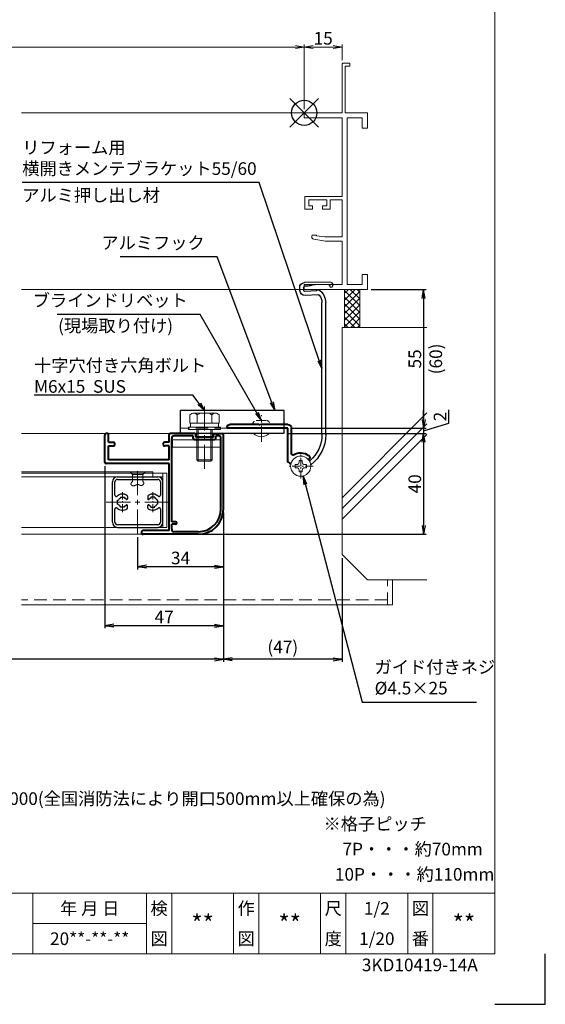
# Model space of a CAD drawing. Units: millimetres. Extents: x 5400 to 6240, y 0 to 594.
# Drawn here: x 6032 to 6240, y 0 to 390 of the extents above; entities that cross this region are included whole.
import ezdxf
from ezdxf.enums import TextEntityAlignment as Align

# ---------------------------------------------------------------- set-up
doc = ezdxf.new("R2010")
doc.units = ezdxf.units.MM
doc.header["$MEASUREMENT"] = 0
doc.linetypes.add('CENTER', pattern=[50.8, 31.75, -6.35, 6.35, -6.35])
doc.linetypes.add('DASHED', pattern=[0.75, 0.5, -0.25])
doc.layers.get('Defpoints').update_dxf_attribs({"color": 252})
for name, color, linetype, lineweight in [('bracket', 141, 'Continuous', 25), ('buhin', 152, 'Continuous', 13), ('center', 2, 'CENTER', 13), ('gaikei', 104, 'Continuous', 13), ('kakure', 30, 'DASHED', 13), ('katazai', 7, 'Continuous', 40), ('louver', 122, 'Continuous', 25), ('moji', 7, 'Continuous', 13), ('sassi', 61, 'Continuous', 9), ('sassi_sunpou', 211, 'Continuous', 13), ('sunpou', 201, 'Continuous', 30), ('zuwaku', 7, 'Continuous', 13)]:
    doc.layers.add(name, color=color, linetype=linetype, lineweight=lineweight)
doc.styles.get("Standard").update_dxf_attribs({"font": 'simplex.shx', "bigfont": 'extfont.shx'})
doc.styles.add('style', font='MS Gothic.ttf')
doc.dimstyles.get("Standard").update_dxf_attribs({"dimtxt": 5, "dimasz": 3.5, "dimexe": 1, "dimexo": 1.5, "dimgap": 1, "dimtad": 1, "dimdec": 8, "dimdsep": 46, "dimtxsty": 'Standard', "dimblk": 'OPEN', "dimcen": 0, "dimclrd": 256, "dimclre": 256, "dimclrt": 256, "dimazin": 2, "dimtfac": 1, "dimtdec": 8, "dimtmove": 0, "dimatfit": 3, "dimldrblk": 'OPEN', "dimfxl": 0, "dimtolj": 1, "dimtzin": 0, "dimlwd": -1, "dimlwe": -1, "dimarcsym": 0})

# ---------------------------------------------------------------- blocks, each defined once
blk = doc.blocks.new('_Open')
at = {"color": 0, "lineweight": -2}
for p, q in [((-1, 0.17), (0, 0)), ((-1, -0.17), (0, 0)), ((0, 0), (-1, 0))]:
    blk.add_line(p, q, dxfattribs=at)
blk = doc.blocks.new('サッシ横断面_右')
at = {"layer": 'sassi'}
for p, q in [((15.2998, 19.64999), (18, 19.64999)), ((18, 19.64999), (18, 18.45001)), ((15, 19.360619), (15, 0)), ((16.19995, 18.44999), (16.19995, 0)), ((16.19995, 18.44999), (17.99976, 18.44999)), ((0, 0), (0, -2)), ((15, 0), (0, 0)), ((25, 0), (16.19995, 0)), ((25, 0), (25, -6)), ((15, -2), (0, -2)), ((15, -2), (15, -33.18164)), ((17, -2), (17, -68)), ((23, -2), (17, -2)), ((23, -2), (23, -6)), ((25, -6), (23, -6)), ((0.223338, -38.18164), (0.223338, -33.18164)), ((0.223338, -33.18164), (15, -33.18164)), ((1.873338, -34.48164), (8.923338, -34.48164)), ((1.873338, -36.88164), (1.873338, -34.48164)), ((8.923338, -36.88164), (8.923338, -34.48164)), ((10.223338, -38.18164), (10.223338, -34.48164)), ((10.223338, -34.48164), (15, -34.48164)), ((15, -34.48164), (15, -49.162173)), ((0.223338, -38.18164), (3.223338, -38.18164)), ((1.873338, -36.88164), (3.223338, -36.88164)), ((3.223338, -38.18164), (3.223338, -36.88164)), ((7.223338, -38.18164), (7.223338, -36.88164)), ((7.223338, -36.88164), (8.923338, -36.88164)), ((7.223338, -38.18164), (10.223338, -38.18164)), ((3, -48.713476), (3, -49.145176)), ((4.7998, -48.413476), (3.2998, -48.413476)), ((3.742186, -50.111484), (8.369122, -50.812173)), ((4.7998, -48.413476), (4.7998, -48.685786)), ((8.204563, -49.162173), (4.7998, -48.685786)), ((15, -49.162173), (8.204563, -49.162173)), ((8.369122, -50.812173), (15, -50.812173)), ((15, -50.812173), (15, -68)), ((23, -64), (23, -68)), ((25, -64), (23, -64)), ((25, -64), (25, -70)), ((0, -68), (0, -70)), ((15, -68), (0, -68)), ((25, -70), (0, -70)), ((23, -68), (17, -68))]:
    blk.add_line(p, q, dxfattribs=at)
for centre, radius, start, end in [((15.2998, 19.35), 0.299988, 90.00002, 177.97144262), ((4, -49.145176), 1.00011, 180, 255.06132), ((3.2998, -48.713476), 0.299805, 90.000018, 180)]:
    blk.add_arc(centre, radius, start, end, dxfattribs=at)
blk.add_point((25, 0), dxfattribs=at)
blk = doc.blocks.new('*D11')
at = {"layer": 'Defpoints', "color": 0}
for p in [(5827.5, 196.23), (6112.5, 196.23), (5827.5, 136.73)]:
    blk.add_point(p, dxfattribs=at)
at = {"layer": 'sunpou'}
for p, q in [((5827.5, 194.73), (5827.5, 135.73)), ((6112.5, 194.73), (6112.5, 135.73)), ((6109, 136.73), (5831, 136.73))]:
    blk.add_line(p, q, dxfattribs=at)
at = {"layer": 'sunpou', "xscale": 3.5, "yscale": 3.5, "zscale": 3.5, "rotation": 180}
blk.add_blockref('_Open', (5827.5, 136.73), dxfattribs=at)
at = {"layer": 'sunpou', "xscale": 3.5, "yscale": 3.5, "zscale": 3.5}
blk.add_blockref('_Open', (6112.5, 136.73), dxfattribs=at)
at = {"layer": 'sunpou', "insert": (5970, 140.23), "char_height": 5, "attachment_point": 5}
blk.add_mtext('\\A1;面格子W=サッシW-64', dxfattribs=at)
blk = doc.blocks.new('躯体横断面_右')
at = {"layer": 'sassi'}
h = blk.add_hatch(dxfattribs=at)
h.set_pattern_fill('ANSI37', color=256, scale=15, style=0)
h.set_pattern_definition([(45, (-550.2743, -1862.9055), (-1.3258252, 1.3258252), []), (135, (-550.2743, -1862.9055), (-1.3258252, -1.3258252), [])])
h.paths.add_polyline_path([(22, -70), (16, -70), (16, -84.999999), (22, -84.999999)])
for p, q in [((16, -70), (16, -84.999999)), ((22, -70), (22, -84.999999)), ((15, -174.999999), (15, -84.999999)), ((48.62662, -84.999999), (15, -84.999999)), ((15, -152.543682), (48.62662, -118.917061)), ((15, -156.786322), (48.62662, -123.159702)), ((15, -161.028963), (48.62662, -127.402343)), ((25, -184.999999), (15, -174.999999)), ((48.62662, -184.999999), (25, -184.999999))]:
    blk.add_line(p, q, dxfattribs=at)
blk = doc.blocks.new('リフォーム用横開きメンテブラケット55')
at = {"layer": 'bracket'}
for p, q in [((-11.13, -67.71), (-11.18, -68.64)), ((-10.64, -67.24), (-1.88, -67.13)), ((-10.18, -68.7), (-10.17, -68.55)), ((-9.68, -68.08), (-4.37, -68.01)), ((-3.41, -68.16), (-2.34, -68.5)), ((-1.88, -67.13), (-0.09, -67.22)), ((-1.57, -68.65), (-0.17, -68.72)), ((0.31, -69.25), (0.25, -70.34)), ((1.75, -70.42), (1.81, -69.32)), ((-5.49, -72.05), (-0.35, -72.32)), ((-4.97, -70.57), (-0.28, -70.82)), ((-8.51, -127.49), (-8.51, -75.18)), ((-7.01, -127.49), (-7.01, -75.18))]:
    blk.add_line(p, q, dxfattribs=at)
at = {"layer": 'bracket', "ltscale": 0.7}
for p, q in [((8, -118), (49, -118)), ((8, -126.7), (8, -118)), ((49, -126.7), (49, -118)), ((8.3, -127), (48.7, -127))]:
    blk.add_line(p, q, dxfattribs=at)
at = {"layer": 'bracket'}
for centre, radius, start, end in [((-10.68, -68.67), 0.5, 176.9965, 356.9965), ((-10.63, -67.74), 0.5, 90.7279, 176.9965), ((-9.67, -68.58), 0.5, 90.7279, 176.9965), ((-2.51, -75.18), 6, 122.595, 179.9965), ((-5.47, -70.54), 0.5, 356.9965, 122.595), ((-4.34, -71.01), 3, 71.9965, 90.7279), ((-1.41, -65.65), 3, 251.9965, 266.9965), ((-0.19, -69.22), 0.5, 356.9965, 86.9965), ((-0.19, -69.22), 2, 356.9965, 86.9965), ((-2.51, -75.18), 4.5, 138.8238, 179.9965), ((-5.52, -72.54), 0.5, 86.9965, 138.8238), ((-0.25, -70.32), 2, 266.9965, 356.9965), ((-0.25, -70.32), 0.5, 266.9965, 356.9965), ((6.49, -127.5), 15, 179.9965, 232.8867), ((6.49, -127.5), 13.5, 179.9965, 230.1894), ((-1.83, -137.48), 0.5, 230.1894, 247.0864)]:
    blk.add_arc(centre, radius, start, end, dxfattribs=at)
at = {"layer": 'bracket', "ltscale": 0.7}
for centre, start, end in [((8.3, -126.7), 180, 270), ((48.7, -126.7), 270, 0)]:
    blk.add_arc(centre, 0.3, start, end, dxfattribs=at)
at = {"layer": 'buhin'}
for p, q in [((-0.85, -140.6), (-0.85, -139.4)), ((-0.2, -139.4), (-0.85, -139.4)), ((2, -137.75), (0.8, -137.75)), ((0.8, -138.4), (0.8, -137.75)), ((0.8, -138.4), (0.8, -137.75)), ((2, -137.75), (0.8, -137.75)), ((2, -138.4), (2, -137.75)), ((2, -138.4), (2, -137.75)), ((3.65, -139.4), (3, -139.4)), ((3.65, -139.4), (3, -139.4)), ((3.65, -140.6), (3.65, -139.4)), ((3.65, -140.6), (3.65, -139.4)), ((-0.2, -140.6), (-0.85, -140.6)), ((0.8, -142.25), (0.8, -141.6)), ((0.8, -142.25), (0.8, -141.6)), ((0.8, -142.25), (2, -142.25)), ((0.8, -142.25), (2, -142.25)), ((2, -142.25), (2, -141.6)), ((2, -142.25), (2, -141.6)), ((3.65, -140.6), (3, -140.6)), ((3.65, -140.6), (3, -140.6))]:
    blk.add_line(p, q, dxfattribs=at)
blk.add_circle((1.4, -140), 4, dxfattribs=at)
at = {"layer": 'buhin', "ltscale": 0.7}
blk.add_arc((17, -124), 4.31, 224.1013, 315.8987, dxfattribs=at)
at = {"layer": 'buhin'}
for centre, start, end in [((-0.2, -138.4), 270, 0), ((3, -138.4), 180, 270), ((3, -138.4), 180, 270), ((-0.2, -141.6), 0, 90), ((3, -141.6), 90, 180), ((3, -141.6), 90, 180)]:
    blk.add_arc(centre, 1, start, end, dxfattribs=at)
at = {"layer": 'center', "ltscale": 0.2}
blk.add_line((17, -130.31), (17, -119.81), dxfattribs=at)
at = {"layer": 'center', "ltscale": 0.1}
for p, q in [((1.4, -144.9), (1.4, -135.1)), ((-3.5, -140), (6.3, -140))]:
    blk.add_line(p, q, dxfattribs=at)
at = {"layer": 'kakure', "ltscale": 3}
blk.add_line((19, -121.91), (15, -121.91), dxfattribs=at)
at = {"layer": 'kakure', "ltscale": 10}
blk.add_line((8, -125), (49, -125), dxfattribs=at)
at = {"layer": 'kakure', "ltscale": 3}
for centre, radius, start, end in [((15, -123.26), 1.35, 90, 190.313), ((18.98, -123.29), 1.38, 351.3466, 89.3175)]:
    blk.add_arc(centre, radius, start, end, dxfattribs=at)
at = {"layer": 'katazai', "color": 171}
for p, q in [((6.5, -123.5), (17.2, -123.5)), ((17.2, -123.5), (17.5, -123.8)), ((17.5, -123.8), (17.8, -123.5)), ((17.8, -123.5), (29.5, -123.5)), ((30.5, -125), (30.5, -124.5)), ((5, -135.1), (5, -125)), ((6.5, -125), (30.5, -125)), ((6.5, -137.81), (6.5, -125)), ((-1.8, -137.31), (-1.66, -137.43)), ((5.92, -138.72), (5.28, -139.02))]:
    blk.add_line(p, q, dxfattribs=at)
for centre, radius, start, end in [((6.5, -125), 1.5, 90, 180), ((29.5, -124.5), 1, 0, 90), ((-1.16, -136.55), 1, 126.5523, 230), ((1.4, -140), 5.3, 57.6912, 126.5523), ((4.5, -135.1), 0.5, 237.6912, 0), ((5.5, -137.81), 1, 295, 0)]:
    blk.add_arc(centre, radius, start, end, dxfattribs=at)
blk = doc.blocks.new('*D17')
at = {"layer": 'Defpoints', "color": 0}
for p in [(6144.5, 379.27), (5795.5, 353.23), (6144.5, 353.23)]:
    blk.add_point(p, dxfattribs=at)
at = {"layer": 'sassi_sunpou'}
for p, q in [((5795.5, 354.73), (5795.5, 380.27)), ((5799, 379.27), (6141, 379.27)), ((6144.5, 354.73), (6144.5, 380.27))]:
    blk.add_line(p, q, dxfattribs=at)
at = {"layer": 'sassi_sunpou', "xscale": 3.5, "yscale": 3.5, "zscale": 3.5, "rotation": 180}
blk.add_blockref('_Open', (5795.5, 379.27), dxfattribs=at)
at = {"layer": 'sassi_sunpou', "xscale": 3.5, "yscale": 3.5, "zscale": 3.5}
blk.add_blockref('_Open', (6144.5, 379.27), dxfattribs=at)
at = {"layer": 'sassi_sunpou', "insert": (5970, 382.77), "char_height": 5, "attachment_point": 5}
blk.add_mtext('\\A1;サッシW', dxfattribs=at)
blk = doc.blocks.new('*D21')
at = {"layer": 'Defpoints', "color": 0}
for p in [(6144.5, 379.27), (6159.5, 372.58), (6144.5, 353.23)]:
    blk.add_point(p, dxfattribs=at)
at = {"layer": 'sassi_sunpou'}
for p, q in [((6144.5, 354.73), (6144.5, 380.27)), ((6156, 379.27), (6148, 379.27)), ((6159.5, 374.08), (6159.5, 380.27))]:
    blk.add_line(p, q, dxfattribs=at)
at = {"layer": 'sassi_sunpou', "xscale": 3.5, "yscale": 3.5, "zscale": 3.5, "rotation": 180}
blk.add_blockref('_Open', (6144.5, 379.27), dxfattribs=at)
at = {"layer": 'sassi_sunpou', "xscale": 3.5, "yscale": 3.5, "zscale": 3.5}
blk.add_blockref('_Open', (6159.5, 379.27), dxfattribs=at)
at = {"layer": 'sassi_sunpou', "insert": (6152, 382.77), "char_height": 5, "attachment_point": 5}
blk.add_mtext('\\A1;15', dxfattribs=at)
blk = doc.blocks.new('基準点')
at = {"layer": 'Defpoints'}
for p, q in [((-5.66, -5.66), (5.66, 5.66)), ((5.66, -5.66), (-5.66, 5.66))]:
    blk.add_line(p, q, dxfattribs=at)
blk.add_circle((0, 0), 5, dxfattribs=at)
blk = doc.blocks.new('*D23')
at = {"layer": 'Defpoints', "color": 0}
for p in [(6169.5, 283.23), (6138, 228.23), (6191.8, 228.23)]:
    blk.add_point(p, dxfattribs=at)
at = {"layer": 'sunpou'}
for p, q in [((6171, 283.23), (6192.8, 283.23)), ((6191.8, 279.73), (6191.8, 231.73)), ((6139.5, 228.23), (6192.8, 228.23))]:
    blk.add_line(p, q, dxfattribs=at)
at = {"layer": 'sunpou', "xscale": 3.5, "yscale": 3.5, "zscale": 3.5}
for p, rotation in [((6191.8, 283.23), 90), ((6191.8, 228.23), 270)]:
    blk.add_blockref('_Open', p, dxfattribs=dict(at, rotation=rotation))
at = {"layer": 'sunpou', "char_height": 5, "attachment_point": 5, "rotation": 90}
for s, insert in [('\\A1;55', (6188.3, 255.73)), ('\\A1;(60)', (6196.61, 255.73))]:
    blk.add_mtext(s, dxfattribs=dict(at, insert=insert))
blk = doc.blocks.new('*D27')
at = {"layer": 'Defpoints', "color": 0}
for p in [(6112.5, 196.23), (6159.5, 178.23), (6112.5, 136.73)]:
    blk.add_point(p, dxfattribs=at)
at = {"layer": 'sunpou'}
for p, q in [((6112.5, 194.73), (6112.5, 135.73)), ((6159.5, 176.73), (6159.5, 135.73)), ((6156, 136.73), (6116, 136.73))]:
    blk.add_line(p, q, dxfattribs=at)
at = {"layer": 'sunpou', "xscale": 3.5, "yscale": 3.5, "zscale": 3.5, "rotation": 180}
blk.add_blockref('_Open', (6112.5, 136.73), dxfattribs=at)
at = {"layer": 'sunpou', "xscale": 3.5, "yscale": 3.5, "zscale": 3.5}
blk.add_blockref('_Open', (6159.5, 136.73), dxfattribs=at)
at = {"layer": 'sunpou', "insert": (6136, 141.54), "char_height": 5, "attachment_point": 5}
blk.add_mtext('\\A1;(47)', dxfattribs=at)
blk = doc.blocks.new('*D42')
at = {"layer": 'Defpoints', "color": 0}
for p in [(6065.5, 214.73), (6112.5, 196.23), (6065.5, 149.98)]:
    blk.add_point(p, dxfattribs=at)
at = {"layer": 'sunpou'}
for p, q in [((6065.5, 213.23), (6065.5, 148.98)), ((6112.5, 194.73), (6112.5, 148.98)), ((6109, 149.98), (6069, 149.98))]:
    blk.add_line(p, q, dxfattribs=at)
at = {"layer": 'sunpou', "xscale": 3.5, "yscale": 3.5, "zscale": 3.5, "rotation": 180}
blk.add_blockref('_Open', (6065.5, 149.98), dxfattribs=at)
at = {"layer": 'sunpou', "xscale": 3.5, "yscale": 3.5, "zscale": 3.5}
blk.add_blockref('_Open', (6112.5, 149.98), dxfattribs=at)
at = {"layer": 'sunpou', "insert": (6089, 153.48), "char_height": 5, "attachment_point": 5}
blk.add_mtext('\\A1;47', dxfattribs=at)
blk = doc.blocks.new('*D45')
at = {"layer": 'Defpoints', "color": 0}
for p in [(6112.5, 196.23), (6078.5, 186.55), (6078.5, 173.35)]:
    blk.add_point(p, dxfattribs=at)
at = {"layer": 'sunpou'}
for p, q in [((6112.5, 194.73), (6112.5, 172.35)), ((6078.5, 185.05), (6078.5, 172.35)), ((6109, 173.35), (6082, 173.35))]:
    blk.add_line(p, q, dxfattribs=at)
at = {"layer": 'sunpou', "xscale": 3.5, "yscale": 3.5, "zscale": 3.5, "rotation": 180}
blk.add_blockref('_Open', (6078.5, 173.35), dxfattribs=at)
at = {"layer": 'sunpou', "xscale": 3.5, "yscale": 3.5, "zscale": 3.5}
blk.add_blockref('_Open', (6112.5, 173.35), dxfattribs=at)
at = {"layer": 'sunpou', "insert": (6095.5, 176.85), "char_height": 5, "attachment_point": 5}
blk.add_mtext('\\A1;34', dxfattribs=at)
blk = doc.blocks.new('*D46')
at = {"layer": 'Defpoints', "color": 0}
for p in [(6138, 228.23), (6136.2, 226.23), (6191.8, 226.23)]:
    blk.add_point(p, dxfattribs=at)
at = {"layer": 'sunpou'}
for p, q in [((6191.8, 231.73), (6191.8, 235.23)), ((6201.8, 230.23), (6201.8, 235.57)), ((6191.8, 227.23), (6201.8, 230.23)), ((6139.5, 228.23), (6192.8, 228.23)), ((6191.8, 228.23), (6191.8, 226.23)), ((6191.8, 228.23), (6191.8, 226.23)), ((6137.7, 226.23), (6192.8, 226.23)), ((6191.8, 222.73), (6191.8, 219.23))]:
    blk.add_line(p, q, dxfattribs=at)
at = {"layer": 'sunpou', "xscale": 3.5, "yscale": 3.5, "zscale": 3.5}
for p, rotation in [((6191.8, 228.23), 270), ((6191.8, 226.23), 90)]:
    blk.add_blockref('_Open', p, dxfattribs=dict(at, rotation=rotation))
at = {"layer": 'sunpou', "insert": (6198.3, 232.9), "char_height": 5, "attachment_point": 5, "rotation": 90}
blk.add_mtext('\\A1;2', dxfattribs=at)
blk = doc.blocks.new('*D47')
at = {"layer": 'Defpoints', "color": 0}
for p in [(6136.2, 226.23), (6102.5, 186.23), (6191.8, 186.23)]:
    blk.add_point(p, dxfattribs=at)
at = {"layer": 'sunpou'}
for p, q in [((6137.7, 226.23), (6192.8, 226.23)), ((6191.8, 222.73), (6191.8, 189.73)), ((6104, 186.23), (6192.8, 186.23))]:
    blk.add_line(p, q, dxfattribs=at)
at = {"layer": 'sunpou', "xscale": 3.5, "yscale": 3.5, "zscale": 3.5}
for p, rotation in [((6191.8, 226.23), 90), ((6191.8, 186.23), 270)]:
    blk.add_blockref('_Open', p, dxfattribs=dict(at, rotation=rotation))
at = {"layer": 'sunpou', "insert": (6188.3, 206.23), "char_height": 5, "attachment_point": 5, "rotation": 90}
blk.add_mtext('\\A1;40', dxfattribs=at)
blk = doc.blocks.new('注記_VSその2')
at = {"layer": 'zuwaku', "style": 'style'}
for s, p in [('注記', (456.14, 79)), ('1)製作範囲 1163≦製品W≦2000、1000≦製品H≦2000(全国消防法により開口500mm以上確保の為)', (471.14, 79)), ('2)面格子下端を水切りに接地させて取付すること', (471.14, 69)), ('※格子ピッチ', (752.15, 69)), ('3)パイプロック錠は指示無き場合、内観右に取付', (471.14, 59)), ('7P・・・約70mm', (759.65, 59)), ('4)製品Hが1500以上の場合、製品に補強部材を取付', (471.14, 49)), ('10P・・・約110mm', (756.65, 49))]:
    blk.add_text(s, height=5, dxfattribs=at).set_placement(p)

msp = doc.modelspace()

# ---------------------------------------------------------------- linework, layer by layer
at = {"layer": 'buhin'}
for p, q in [((6109.33012731, 234.23173426), (6100.66987331, 234.23173426)), ((6099.22649731, 233.62169226), (6099.94818531, 234.03835826)), ((6099.22649731, 233.62169226), (6099.22649731, 230.23173426)), ((6099.22649731, 230.52991226), (6099.22649731, 230.23173426)), ((6110.77350231, 230.23173426), (6099.22649731, 230.23173426)), ((6099.50000031, 230.23173426), (6099.50000031, 228.73173426)), ((6099.50000631, 230.23173426), (6099.50000631, 228.73173426)), ((6099.80000031, 233.95280426), (6099.94818531, 234.03835826)), ((6102.11324831, 233.62169226), (6101.39156031, 234.03835826)), ((6102.11324831, 233.62169226), (6102.81287131, 234.02561926)), ((6102.11324831, 233.62169226), (6102.11324831, 230.23173426)), ((6107.88675131, 233.62169226), (6107.18712831, 234.02561926)), ((6107.88675131, 233.62169226), (6108.60843931, 234.03835826)), ((6107.88675131, 233.62169226), (6107.88675131, 230.23173426)), ((6110.77350231, 233.62169226), (6110.05181431, 234.03835826)), ((6110.50000031, 230.23173426), (6110.50000031, 228.73173426)), ((6110.77350231, 233.62169226), (6110.77350231, 230.23173426)), ((6111.30000031, 228.73173426), (6098.70000031, 228.73173426)), ((6098.70000631, 227.73173426), (6098.70000631, 228.73173426)), ((6111.30000031, 227.73173426), (6098.70000631, 227.73173426)), ((6102.00000031, 227.73173426), (6102.00000031, 215.73173426)), ((6102.50000031, 227.73173426), (6102.50000031, 215.23173426)), ((6107.50000031, 227.73173426), (6107.50000031, 215.23173426)), ((6108.00000031, 227.73173426), (6108.00000031, 215.73173426)), ((6111.30000031, 228.73173426), (6111.30000031, 227.73173426)), ((6108.00000031, 215.73173426), (6102.00000031, 215.73173426)), ((6102.50000031, 215.23173426), (6102.00000031, 215.73173426)), ((6107.50000031, 215.23173426), (6102.50000031, 215.23173426)), ((6108.00000031, 215.73173426), (6107.50000031, 215.23173426)), ((6084.50000031, 210.98173426), (6032.50000031, 210.98173426)), ((6076.50000031, 209.98173426), (6075.50000031, 210.98173426)), ((6075.50000031, 210.98173426), (6081.50000031, 210.98173426)), ((6080.50000031, 209.98173426), (6081.50000031, 210.98173426)), ((6084.50000031, 208.98173426), (6084.50000031, 210.98173426)), ((6090.00000031, 210.48173426), (6032.50000031, 210.48173426)), ((6032.50000031, 208.98173426), (6088.50000031, 208.98173426)), ((6076.10639431, 206.77311326), (6076.15768631, 206.83105926)), ((6076.15768631, 206.83105926), (6076.21125731, 206.88920326)), ((6076.21125731, 206.88920326), (6076.26672731, 206.94751226)), ((6076.26672731, 206.94751226), (6076.32371631, 207.00595226)), ((6076.32371631, 207.00595226), (6076.38184431, 207.06449126)), ((6076.38184431, 207.06449126), (6076.44073231, 207.12309626)), ((6076.44073231, 207.12309626), (6076.50000031, 207.18173426)), ((6076.50000031, 207.18173426), (6076.50000031, 209.98173426)), ((6080.50000031, 209.98173426), (6076.50000031, 209.98173426)), ((6080.50000031, 209.98173426), (6080.50000031, 207.18173426)), ((6080.50000031, 207.18173426), (6080.52986231, 207.15742826)), ((6080.52986231, 207.15742826), (6080.55961331, 207.13309026)), ((6080.55961331, 207.13309026), (6080.58914131, 207.10869026)), ((6080.58914131, 207.10869026), (6080.61833431, 207.08419726)), ((6080.61833431, 207.08419726), (6080.64708131, 207.05957826)), ((6080.64708131, 207.05957826), (6080.67527131, 207.03480426)), ((6080.67527131, 207.03480426), (6080.70279231, 207.00984326)), ((6080.70279231, 207.00984326), (6080.72953231, 206.98466326)), ((6080.72953231, 206.98466326), (6080.75538031, 206.95923426)), ((6080.75538031, 206.95923426), (6080.78022431, 206.93352426)), ((6080.78022431, 206.93352426), (6080.80395431, 206.90750326)), ((6080.80395431, 206.90750326), (6080.82645631, 206.88113826)), ((6080.82645631, 206.88113826), (6080.84762131, 206.85439926)), ((6080.84762131, 206.85439926), (6080.86733631, 206.82725526)), ((6080.86733631, 206.82725526), (6080.88548931, 206.79967426)), ((6080.88548931, 206.79967426), (6080.90197031, 206.77162626)), ((6088.50000031, 206.98173426), (6088.50000031, 210.48173426)), ((6088.50000631, 188.98173426), (6088.50000631, 210.48173426)), ((6090.00000031, 188.98173426), (6090.00000031, 210.48173426)), ((6075.80116631, 206.15816226), (6075.80233231, 206.21176126)), ((6075.80683731, 206.10515526), (6075.80116631, 206.15816226)), ((6075.80233231, 206.21176126), (6075.80995331, 206.26592026)), ((6075.81972231, 206.05277426), (6075.80683731, 206.10515526)), ((6075.80995331, 206.26592026), (6075.82365031, 206.32060626)), ((6075.83720831, 206.00729226), (6075.81972231, 206.05277426)), ((6075.82365031, 206.32060626), (6075.84304331, 206.37578626)), ((6075.86020731, 205.96247726), (6075.83720831, 206.00729226)), ((6075.84304331, 206.37578626), (6075.86775331, 206.43142826)), ((6075.88836231, 205.91849026), (6075.86020731, 205.96247726)), ((6075.86775331, 206.43142826), (6075.89740031, 206.48749726)), ((6075.92131731, 205.87548926), (6075.88836231, 205.91849026)), ((6075.89740031, 206.48749726), (6075.93160331, 206.54396126)), ((6075.95871431, 205.83363326), (6075.92131731, 205.87548926)), ((6075.93160331, 206.54396126), (6075.96998431, 206.60078826)), ((6076.00019731, 205.79308226), (6075.95871431, 205.83363326)), ((6075.96998431, 206.60078826), (6076.01216331, 206.65794426)), ((6076.04540931, 205.75399426), (6076.00019731, 205.79308226)), ((6076.01216331, 206.65794426), (6076.05775931, 206.71539726)), ((6076.09399431, 205.71652926), (6076.04540931, 205.75399426)), ((6076.05775931, 206.71539726), (6076.10639431, 206.77311326)), ((6076.14559431, 205.68084526), (6076.09399431, 205.71652926)), ((6076.19985331, 205.64710326), (6076.14559431, 205.68084526)), ((6076.25641431, 205.61546026), (6076.19985331, 205.64710326)), ((6076.31492031, 205.58607626), (6076.25641431, 205.61546026)), ((6076.37501531, 205.55911026), (6076.31492031, 205.58607626)), ((6076.43634231, 205.53472226), (6076.37501531, 205.55911026)), ((6076.49854331, 205.51306926), (6076.43634231, 205.53472226)), ((6076.56126331, 205.49431226), (6076.49854331, 205.51306926)), ((6076.62414531, 205.47860926), (6076.56126331, 205.49431226)), ((6076.68683131, 205.46612026), (6076.62414531, 205.47860926)), ((6076.74896631, 205.45700326), (6076.68683131, 205.46612026)), ((6076.81019131, 205.45141826), (6076.74896631, 205.45700326)), ((6076.86588531, 205.44948226), (6076.81019131, 205.45141826)), ((6076.92058131, 205.45053226), (6076.86588531, 205.44948226)), ((6076.97436831, 205.45438526), (6076.92058131, 205.45053226)), ((6077.02733431, 205.46085526), (6076.97436831, 205.45438526)), ((6077.07957031, 205.46975826), (6077.02733431, 205.46085526)), ((6077.13116431, 205.48091026), (6077.07957031, 205.46975826)), ((6077.18220631, 205.49412626), (6077.13116431, 205.48091026)), ((6077.23278431, 205.50922226), (6077.18220631, 205.49412626)), ((6077.28298831, 205.52601226), (6077.23278431, 205.50922226)), ((6077.33290731, 205.54431226), (6077.28298831, 205.52601226)), ((6077.38263131, 205.56393926), (6077.33290731, 205.54431226)), ((6077.43224731, 205.58470626), (6077.38263131, 205.56393926)), ((6077.48184631, 205.60643026), (6077.43224731, 205.58470626)), ((6077.53151631, 205.62892726), (6077.48184631, 205.60643026)), ((6077.58134731, 205.65201026), (6077.53151631, 205.62892726)), ((6077.63142831, 205.67549726), (6077.58134731, 205.65201026)), ((6077.68184831, 205.69920226), (6077.63142831, 205.67549726)), ((6077.73269731, 205.72294226), (6077.68184831, 205.69920226)), ((6077.78406231, 205.74653026), (6077.73269731, 205.72294226)), ((6077.83603431, 205.76978326), (6077.78406231, 205.74653026)), ((6077.89369431, 205.79464726), (6077.83603431, 205.76978326)), ((6077.95207931, 205.81871026), (6077.89369431, 205.79464726)), ((6078.01108131, 205.84179326), (6077.95207931, 205.81871026)), ((6078.07059131, 205.86371826), (6078.01108131, 205.84179326)), ((6078.13050131, 205.88430526), (6078.07059131, 205.86371826)), ((6078.19070231, 205.90337726), (6078.13050131, 205.88430526)), ((6078.25108631, 205.92075426), (6078.19070231, 205.90337726)), ((6078.31154531, 205.93625926), (6078.25108631, 205.92075426)), ((6078.37196931, 205.94971326), (6078.31154531, 205.93625926)), ((6078.43225131, 205.96093826), (6078.37196931, 205.94971326)), ((6078.49228231, 205.96975426), (6078.43225131, 205.96093826)), ((6078.55195431, 205.97598426), (6078.49228231, 205.96975426)), ((6078.61115831, 205.97944826), (6078.55195431, 205.97598426)), ((6078.66978531, 205.97996926), (6078.61115831, 205.97944826)), ((6078.72772831, 205.97736726), (6078.66978531, 205.97996926)), ((6078.78487731, 205.97146526), (6078.72772831, 205.97736726)), ((6078.84112531, 205.96208426), (6078.78487731, 205.97146526)), ((6078.89636231, 205.94904426), (6078.84112531, 205.96208426)), ((6078.95048131, 205.93216926), (6078.89636231, 205.94904426)), ((6079.00337331, 205.91127926), (6078.95048131, 205.93216926)), ((6079.02509431, 205.90132926), (6079.00337331, 205.91127926)), ((6079.04660731, 205.89071626), (6079.02509431, 205.90132926)), ((6079.06793931, 205.87950626), (6079.04660731, 205.89071626)), ((6079.08911531, 205.86776826), (6079.06793931, 205.87950626)), ((6079.11016131, 205.85557026), (6079.08911531, 205.86776826)), ((6079.13110331, 205.84297926), (6079.11016131, 205.85557026)), ((6079.15196831, 205.83006526), (6079.13110331, 205.84297926)), ((6079.17277931, 205.81689526), (6079.15196831, 205.83006526)), ((6079.19356531, 205.80353726), (6079.17277931, 205.81689526)), ((6079.21435031, 205.79005926), (6079.19356531, 205.80353726)), ((6079.23516031, 205.77652926), (6079.21435031, 205.79005926)), ((6079.25602231, 205.76301526), (6079.23516031, 205.77652926)), ((6079.27696031, 205.74958626), (6079.25602231, 205.76301526)), ((6079.29800231, 205.73630926), (6079.27696031, 205.74958626)), ((6079.31917231, 205.72325326), (6079.29800231, 205.73630926)), ((6079.34049731, 205.71048526), (6079.31917231, 205.72325326)), ((6079.36200231, 205.69807426), (6079.34049731, 205.71048526)), ((6079.38371431, 205.68608826), (6079.36200231, 205.69807426)), ((6079.40565831, 205.67459426), (6079.38371431, 205.68608826)), ((6079.42785931, 205.66366126), (6079.40565831, 205.67459426)), ((6079.47881631, 205.64133526), (6079.42785931, 205.66366126)), ((6079.53106331, 205.62217926), (6079.47881631, 205.64133526)), ((6079.58445331, 205.60618126), (6079.53106331, 205.62217926)), ((6079.63883831, 205.59332926), (6079.58445331, 205.60618126)), ((6079.69407331, 205.58360926), (6079.63883831, 205.59332926)), ((6079.75001031, 205.57701026), (6079.69407331, 205.58360926)), ((6079.80650131, 205.57351826), (6079.75001031, 205.57701026)), ((6079.86340031, 205.57312226), (6079.80650131, 205.57351826)), ((6079.92056031, 205.57580726), (6079.86340031, 205.57312226)), ((6079.97783331, 205.58156226), (6079.92056031, 205.57580726)), ((6080.03507331, 205.59037426), (6079.97783331, 205.58156226)), ((6080.09213231, 205.60223026), (6080.03507331, 205.59037426)), ((6080.14886331, 205.61711826), (6080.09213231, 205.60223026)), ((6080.20512031, 205.63502526), (6080.14886331, 205.61711826)), ((6080.26075431, 205.65593826), (6080.20512031, 205.63502526)), ((6080.31562031, 205.67984526), (6080.26075431, 205.65593826)), ((6080.36956931, 205.70673326), (6080.31562031, 205.67984526)), ((6080.42245531, 205.73658926), (6080.36956931, 205.70673326)), ((6080.47413131, 205.76940226), (6080.42245531, 205.73658926)), ((6080.52445031, 205.80515726), (6080.47413131, 205.76940226)), ((6080.56644231, 205.83816326), (6080.52445031, 205.80515726)), ((6080.60717131, 205.87316226), (6080.56644231, 205.83816326)), ((6080.64648431, 205.90998826), (6080.60717131, 205.87316226)), ((6080.68422631, 205.94847426), (6080.64648431, 205.90998826)), ((6080.72024431, 205.98845326), (6080.68422631, 205.94847426)), ((6080.75438431, 206.02976026), (6080.72024431, 205.98845326)), ((6080.78649231, 206.07222626), (6080.75438431, 206.02976026)), ((6080.81641331, 206.11568726), (6080.78649231, 206.07222626)), ((6080.84399531, 206.15997526), (6080.81641331, 206.11568726)), ((6080.86908331, 206.20492426), (6080.84399531, 206.15997526)), ((6080.89152231, 206.25036826), (6080.86908331, 206.20492426)), ((6080.91116131, 206.29613926), (6080.89152231, 206.25036826)), ((6080.90197031, 206.77162626), (6080.91666731, 206.74307826)), ((6080.92784331, 206.34207226), (6080.91116131, 206.29613926)), ((6080.91666731, 206.74307826), (6080.92946831, 206.71400126)), ((6080.94141731, 206.38799926), (6080.92784331, 206.34207226)), ((6080.92946831, 206.71400126), (6080.94026231, 206.68436226)), ((6080.94026231, 206.68436226), (6080.94893731, 206.65413026)), ((6080.95172631, 206.43375526), (6080.94141731, 206.38799926)), ((6080.94893731, 206.65413026), (6080.95725331, 206.61173126)), ((6080.95861931, 206.47917326), (6080.95172631, 206.43375526)), ((6080.95725331, 206.61173126), (6080.96153631, 206.56832726)), ((6080.96194031, 206.52408626), (6080.95861931, 206.47917326)), ((6080.96153631, 206.56832726), (6080.96194031, 206.52408626)), ((6032.50000031, 188.98173426), (6090.00000031, 188.98173426))]:
    msp.add_line(p, q, dxfattribs=at)
msp.add_lwpolyline([(6111.25000031, 220.73173426), (6092.25000031, 220.73173426), (6092.25000031, 223.73173426), (6111.25000031, 223.73173426)], close=True, dxfattribs=at)
for centre, radius, start, end in [((6100.66987331, 232.78835826), 1.443376, 60, 120), ((6103.58210231, 232.69327226), 1.538462, 90, 120), ((6106.41789731, 232.69327226), 1.538462, 60, 90), ((6109.33012731, 232.78835826), 1.443376, 60, 120)]:
    msp.add_arc(centre, radius, start, end, dxfattribs=at)
at = {"layer": 'center', "ltscale": 0.3}
for p, q in [((6105.00000031, 236.90322226), (6105.00000031, 211.83344626)), ((6078.50000031, 186.55280826), (6078.50000031, 211.41066026)), ((6066.08748907, 198.98173426), (6090.94534107, 198.98173426))]:
    msp.add_line(p, q, dxfattribs=at)
at = {"layer": 'center', "ltscale": 0.1}
for p, q in [((6072.50000031, 194.97365376), (6072.50000031, 202.98981476)), ((6084.50000031, 194.97365376), (6084.50000031, 202.98981476))]:
    msp.add_line(p, q, dxfattribs=at)
at = {"layer": 'Defpoints', "color": 252}
msp.add_lwpolyline([(6220.00000031, 0.00000164), (6240.00000031, 0.00000164), (6240.00000031, 20.00000164)], dxfattribs=at)
at = {"layer": 'gaikei'}
for p, q in [((6091.50000031, 226.23173426), (6032.50000031, 226.23173426)), ((6032.50000031, 186.23173426), (6080.75000031, 186.23173426))]:
    msp.add_line(p, q, dxfattribs=at)
at = {"layer": 'katazai'}
for p, q in [((6065.50000031, 214.73173426), (6065.50000031, 225.48173426)), ((6067.00000031, 222.73173426), (6067.00000031, 225.48173426)), ((6067.00000031, 222.73173426), (6068.75000031, 222.73173426)), ((6091.00000031, 222.73173426), (6089.25000031, 222.73173426)), ((6091.00000031, 222.73173426), (6091.00000031, 225.73173426)), ((6101.00000031, 226.23173426), (6091.50000031, 226.23173426)), ((6092.00000031, 191.23173426), (6092.00000031, 224.23173426)), ((6100.50000031, 225.23173426), (6093.00000031, 225.23173426)), ((6100.50000031, 224.23173426), (6100.50000031, 225.23173426)), ((6109.00000031, 223.73173426), (6101.00000031, 223.73173426)), ((6101.50000031, 224.73173426), (6101.50000031, 225.73173426)), ((6108.50000031, 224.73173426), (6101.50000031, 224.73173426)), ((6108.50000031, 224.73173426), (6108.50000031, 225.73173426)), ((6109.00000031, 226.23173426), (6112.00000031, 226.23173426)), ((6109.50000031, 224.23173426), (6109.50000031, 225.23173426)), ((6110.50000031, 225.23173426), (6109.50000031, 225.23173426)), ((6111.50000031, 196.23173426), (6111.50000031, 224.23173426)), ((6112.50000031, 196.23173426), (6112.50000031, 225.73173426)), ((6067.00000031, 215.73173426), (6067.00000031, 221.23173426)), ((6067.00000031, 221.23173426), (6068.75000031, 221.23173426)), ((6091.00000031, 221.23173426), (6089.25000031, 221.23173426)), ((6091.00000031, 215.73173426), (6091.00000031, 221.23173426)), ((6091.00000031, 215.73173426), (6067.00000031, 215.73173426)), ((6091.00000031, 214.23173426), (6066.00000031, 214.23173426)), ((6091.00000031, 187.73173426), (6091.00000031, 214.23173426)), ((6093.50000031, 191.23173426), (6092.00000031, 191.23173426)), ((6091.00000031, 187.73173426), (6080.75000031, 187.73173426)), ((6092.00000031, 188.23173426), (6092.00000031, 190.23173426)), ((6093.50000031, 190.23173426), (6092.00000031, 190.23173426)), ((6102.50000031, 186.23173426), (6080.75000031, 186.23173426)), ((6102.50000031, 187.23173426), (6093.00000031, 187.23173426))]:
    msp.add_line(p, q, dxfattribs=at)
for centre, radius, start, end in [((6066.25000031, 225.48173426), 0.75, 90, 180), ((6066.25000031, 225.48173426), 0.75, 0, 90), ((6068.75000031, 221.98173426), 0.75, 0, 90), ((6089.25000031, 221.98173426), 0.75, 90, 180), ((6091.50000031, 225.73173426), 0.5, 90, 180), ((6093.00000031, 224.23173426), 1, 90, 180), ((6101.00000031, 224.23173426), 0.5, 180, 270), ((6101.00000031, 225.73173426), 0.5, 0, 90), ((6109.00000031, 225.73173426), 0.5, 90, 180), ((6109.00000031, 224.23173426), 0.5, 270, 0), ((6110.50000031, 224.23173426), 1, 0, 90), ((6112.00000031, 225.73173426), 0.5, 0, 90), ((6068.75000031, 221.98173426), 0.75, 270, 0), ((6089.25000031, 221.98173426), 0.75, 180, 270), ((6066.00000031, 214.73173426), 0.5, 180, 270), ((6102.50000031, 196.23173426), 10, 270, 0), ((6102.50000031, 196.23173426), 9, 270, 0), ((6093.50000031, 190.73173426), 0.5, 270, 90), ((6080.75000031, 186.98173426), 0.75, 90, 270), ((6093.00000031, 188.23173426), 1, 180, 270)]:
    msp.add_arc(centre, radius, start, end, dxfattribs=at)
at = {"layer": 'louver'}
for p, q in [((6068.50000031, 190.98173426), (6068.50000031, 206.98173426)), ((6069.50000031, 201.70937126), (6069.50000031, 206.98173426)), ((6070.50000031, 208.98173426), (6086.50000031, 208.98173426)), ((6070.50000031, 207.98173426), (6086.50000031, 207.98173426)), ((6087.50000031, 206.98173426), (6087.50000031, 201.70937126)), ((6088.50000031, 190.98173426), (6088.50000031, 206.98173426)), ((6070.50000031, 199.73173426), (6070.86369331, 199.73173426)), ((6070.50000031, 198.23173426), (6070.50000031, 199.73173426)), ((6071.75000031, 200.98173426), (6071.75000031, 200.61804126)), ((6071.75000031, 200.98173426), (6073.25000031, 200.98173426)), ((6073.25000031, 200.98173426), (6073.25000031, 200.61804126)), ((6074.50000031, 201.22672926), (6074.50000031, 200.33284926)), ((6082.50000031, 201.22672926), (6082.50000031, 200.33284926)), ((6083.75000031, 200.98173426), (6083.75000031, 200.61804126)), ((6085.25000031, 200.98173426), (6083.75000031, 200.98173426)), ((6085.25000031, 200.98173426), (6085.25000031, 200.61804126)), ((6086.50000031, 199.73173426), (6086.13630631, 199.73173426)), ((6086.50000031, 198.23173426), (6086.50000031, 199.73173426)), ((6069.50000031, 190.98173426), (6069.50000031, 196.25409826)), ((6070.50000031, 198.23173426), (6070.86369331, 198.23173426)), ((6071.75000031, 196.98173426), (6071.75000031, 197.34542826)), ((6073.25000031, 196.98173426), (6071.75000031, 196.98173426)), ((6073.25000031, 196.98173426), (6073.25000031, 197.34542826)), ((6074.50000031, 196.73674026), (6074.50000031, 197.63062026)), ((6082.50000031, 196.73674026), (6082.50000031, 197.63062026)), ((6083.75000031, 196.98173426), (6083.75000031, 197.34542826)), ((6083.75000031, 196.98173426), (6085.25000031, 196.98173426)), ((6085.25000031, 196.98173426), (6085.25000031, 197.34542826)), ((6086.50000031, 198.23173426), (6086.13630631, 198.23173426)), ((6087.50000031, 196.25409826), (6087.50000031, 190.98173426)), ((6086.50000031, 189.98173426), (6070.50000031, 189.98173426)), ((6070.50000031, 188.98173426), (6086.50000031, 188.98173426))]:
    msp.add_line(p, q, dxfattribs=at)
for centre, radius, start, end in [((6070.50000031, 206.98173426), 2, 90, 180), ((6070.50000031, 206.98173426), 1, 90, 180), ((6086.50000031, 206.98173426), 2, 0, 90), ((6086.50000031, 206.98173426), 1, 0, 90), ((6070.00000031, 201.70937126), 0.5, 180, 312.506642), ((6072.50000031, 198.98173426), 3.2, 56.251011, 132.506642), ((6072.50000031, 198.98173426), 1.8, 114.624318, 155.375682), ((6072.50000031, 198.98173426), 1.8, 39.146338, 65.375682), ((6074.15980131, 200.33284926), 0.340199, 219.146338, 0), ((6074.00000031, 201.22672926), 0.5, 0, 56.251011), ((6082.84019831, 200.33284926), 0.340199, 180, 320.853662), ((6083.00000031, 201.22672926), 0.5, 123.748989, 180), ((6084.50000031, 198.98173426), 3.2, 47.493358, 123.748989), ((6084.50000031, 198.98173426), 1.8, 114.624318, 140.853662), ((6084.50000031, 198.98173426), 1.8, 24.624318, 65.375682), ((6087.00000031, 201.70937126), 0.5, 227.493358, 0), ((6070.00000031, 196.25409826), 0.5, 47.493358, 180), ((6072.50000031, 198.98173426), 3.2, 227.493358, 303.748989), ((6072.50000031, 198.98173426), 1.8, 204.624318, 245.375682), ((6072.50000031, 198.98173426), 1.8, 294.624318, 320.853662), ((6074.15980131, 197.63062026), 0.340199, 0, 140.853662), ((6074.00000031, 196.73674026), 0.5, 303.748989, 0), ((6082.84019831, 197.63062026), 0.340199, 39.146338, 180), ((6083.00000031, 196.73674026), 0.5, 180, 236.251011), ((6084.50000031, 198.98173426), 3.2, 236.251011, 312.506642), ((6084.50000031, 198.98173426), 1.8, 219.146338, 245.375682), ((6084.50000031, 198.98173426), 1.8, 294.624318, 335.375682), ((6087.00000031, 196.25409826), 0.5, 0, 132.506642), ((6070.50000031, 190.98173426), 2, 180, 270), ((6070.50000031, 190.98173426), 1, 180, 270), ((6086.50000031, 190.98173426), 2, 270, 0), ((6086.50000031, 190.98173426), 1, 270, 0)]:
    msp.add_arc(centre, radius, start, end, dxfattribs=at)
at = {"layer": 'sassi'}
for p, q in [((6032.50000031, 353.23173426), (6144.50000031, 353.23173426)), ((6032.50000031, 283.23173426), (6144.50000031, 283.23173426)), ((6179.50000031, 158.23173526), (6179.50000031, 168.23173526)), ((6179.50000031, 158.23173526), (6032.50000031, 158.23173526))]:
    msp.add_line(p, q, dxfattribs=at)
at = {"layer": 'sassi', "linetype": 'DASHED', "ltscale": 10}
for p, q in [((6177.50000031, 158.23173526), (6177.50000031, 168.23173526)), ((6177.50000031, 160.23173526), (6032.50000031, 160.23173526))]:
    msp.add_line(p, q, dxfattribs=at)
at = {"layer": 'zuwaku'}
for p, q in [((5420.00000031, 44.00000164), (6220.00000031, 44.00000164)), ((6037.00000031, 44.00000164), (6037.00000031, 20.00000164)), ((6082.00000031, 44.00000164), (6082.00000031, 20.00000164)), ((6092.00000031, 44.00000164), (6092.00000031, 20.00000164)), ((6116.50000031, 44.00000164), (6116.50000031, 20.00000164)), ((6126.50000031, 44.00000164), (6126.50000031, 20.00000164)), ((6151.00000031, 44.00000164), (6151.00000031, 20.00000164)), ((6161.00000031, 44.00000164), (6161.00000031, 20.00000164)), ((6185.50000031, 44.00000164), (6185.50000031, 20.00000164)), ((6195.50000031, 44.00000164), (6195.50000031, 20.00000164)), ((6037.00000031, 32.00000164), (6082.00000031, 32.00000164))]:
    msp.add_line(p, q, dxfattribs=at)
msp.add_lwpolyline([(5420.00000031, 574.00000164), (6220.00000031, 574.00000164), (6220.00000031, 20.00000164), (5420.00000031, 20.00000164)], close=True, dxfattribs=at)

# ---------------------------------------------------------------- block references
at = {"layer": 'Defpoints'}
msp.add_blockref('基準点', (6144.50000031, 353.23173426), dxfattribs=at)
at = {"layer": 'sunpou', "xscale": -1}
msp.add_blockref('リフォーム用横開きメンテブラケット55', (6144.50000031, 353.23173426), dxfattribs=at)
at = {"layer": 'sunpou'}
msp.add_blockref('注記_VSその2', (5400.00000031, 0.00000164), dxfattribs=at)
at = {"layer": 'zuwaku'}
for name in ['サッシ横断面_右', '躯体横断面_右']:
    msp.add_blockref(name, (6144.50000031, 353.23173426), dxfattribs=at)

# ---------------------------------------------------------------- texts
at = {"layer": 'moji', "style": 'style'}
for s, height, p in [('1/2', 5, (6173.25000031, 38.00000164)), ('**', 7, (6104.25000031, 32.00000164)), ('**', 7, (6138.75000031, 32.00000164)), ('**', 7, (6207.75000031, 32.00000164)), ('20**-**-**', 5, (6059.50000031, 26.00000164)), ('1/20', 5, (6173.25000031, 26.00000164))]:
    msp.add_text(s, height=height, dxfattribs=at).set_placement(p, align=Align.MIDDLE_CENTER)
at = {"layer": 'sunpou'}
for s, p in [('アルミ押し出し材', (6032.78162397, 318.08715929)), ('(現場取り付け)', (6046.99234431, 266.37421795))]:
    msp.add_text(s, height=5, dxfattribs=at).set_placement(p)
at = {"layer": 'sunpou', "char_height": 5, "attachment_point": 7}
for s, insert in [('リフォーム用\\P横開きメンテブラケット55/60', (6032.78162397, 327.08715929)), ('\\A1;十字穴付き六角ボルト\\PM6x15  SUS', (6037.47052207, 242.33008404))]:
    msp.add_mtext(s, dxfattribs=dict(at, insert=insert))
at = {"layer": 'sunpou', "char_height": 5}
for s, insert, width, attachment_point in [('アルミフック', (6105.05620463, 297.66376127), 35.1549971397, 9), ('ブラインドリベット', (6098.33055231, 274.89134074), 56.5561159841, 9), ('ガイド付きネジ\\P%%c4.5×25', (6172.38800189, 121.22424985), 44.1176819705, 7)]:
    msp.add_mtext(s, dxfattribs=dict(at, insert=insert, width=width, attachment_point=attachment_point))
at = {"layer": 'zuwaku', "style": 'style'}
for s, p in [('年 月 日', (6059.50000031, 38.00000164)), ('検', (6087.00000031, 38.00000164)), ('作', (6121.50000031, 38.00000164)), ('尺', (6156.00000031, 38.00000164)), ('図', (6190.50000031, 38.00000164)), ('図', (6087.00000031, 26.00000164)), ('図', (6121.50000031, 26.00000164)), ('度', (6156.00000031, 26.00000164)), ('番', (6190.50000031, 26.00000164))]:
    msp.add_text(s, height=5, dxfattribs=at).set_placement(p, align=Align.MIDDLE_CENTER)
msp.add_text('3KD10419-14A', height=5, dxfattribs=at).set_placement((6213.23470157, 13.10614876), align=Align.RIGHT)

# ---------------------------------------------------------------- dimensions: what is measured, and where the dimension line sits
at = {"layer": 'sassi_sunpou'}
dim = msp.add_linear_dim(base=(6144.50000031, 379.27229463), p1=(5795.50000031, 353.23173426), p2=(6144.50000031, 353.23173426), text='サッシW', dimstyle='Standard', override={"dimtxt": 5}, dxfattribs=at)
dim.commit()
dim.dimension.update_dxf_attribs({"geometry": '*D17', "text_midpoint": (5970.00000031, 382.77229463)})
dim = msp.add_linear_dim(base=(6144.5000003133, 379.2722946277), p1=(6159.5000003133, 372.5817342605), p2=(6144.5000003133, 353.2317342605), dimstyle='Standard', dxfattribs=at)
dim.commit()
dim.dimension.update_dxf_attribs({"geometry": '*D21', "text_midpoint": (6152.0000003133, 382.7722946277)})
at = {"layer": 'sunpou'}
dim = msp.add_linear_dim(base=(6191.8020717247, 228.2317342605), p1=(6169.5000003133, 283.2317342605), p2=(6137.9984213133, 228.2317342605), angle=90, text='<>\\X(60)', dimstyle='Standard', dxfattribs=at)
dim.commit()
dim.dimension.update_dxf_attribs({"geometry": '*D23', "text_midpoint": (6191.8020717247, 255.7317342605)})
for base, p1, p2, picture, middle in [((6191.80207172, 226.23173426), (6137.99842131, 228.23173426), (6136.20000031, 226.23173426), '*D46', (6198.30207172, 231.23173426)), ((6191.8020717247, 186.2317342605), (6136.2000003141, 226.2317342605), (6102.5000003133, 186.2317342605), '*D47', (6188.3020717247, 206.2317342605))]:
    dim = msp.add_linear_dim(base=base, p1=p1, p2=p2, angle=90, dimstyle='Standard', override={"dimtmove": 1}, dxfattribs=at)
    dim.commit()
    dim.dimension.update_dxf_attribs({"geometry": picture, "text_midpoint": middle})
for base, p2, picture, middle in [((6065.5000003133, 149.9825068432), (6065.5000003133, 214.7317342605), '*D42', (6089.0000003133, 153.4825068432)), ((6078.5000003133, 173.3494605972), (6078.5000003133, 186.5528082605), '*D45', (6095.5000003133, 176.8494605972))]:
    dim = msp.add_linear_dim(base=base, p1=(6112.5000003133, 196.2317342605), p2=p2, dimstyle='Standard', dxfattribs=at)
    dim.commit()
    dim.dimension.update_dxf_attribs({"geometry": picture, "text_midpoint": middle})
for base, p1, p2, text, picture, middle in [((5827.50000031, 136.73327939), (6112.50000031, 196.23173426), (5827.50000031, 196.23173426), '面格子W=サッシW-64', '*D11', (5970.00000031, 140.23327939)), ((6112.5000003133, 136.7332793945), (6159.5000003133, 178.2317352605), (6112.5000003133, 196.2317342605), '(<>)', '*D27', (6136.0000003133, 141.542803204))]:
    dim = msp.add_linear_dim(base=base, p1=p1, p2=p2, text=text, dimstyle='Standard', dxfattribs=at)
    dim.commit()
    dim.dimension.update_dxf_attribs({"geometry": picture, "text_midpoint": middle})

# ---------------------------------------------------------------- leaders
at = {"layer": 'sunpou', "annotation_type": 0, "has_hookline": 1}
for points, override, hookline_direction, text_width in [([(6151.5089173, 251.89541333), (6126.63876683, 325.58715929), (6123.13876683, 325.58715929)], {"dimgap": 1.5, "dimtad": 1}, 1, 88.85714286), ([(6132.80457072, 235.23110123), (6110.05620463, 296.16376127), (6106.55620463, 296.16376127)], {"dimgap": 1.5, "dimtad": 1}, 1, 33.42857143), ([(6127.48244758, 231.31864017), (6103.33055231, 273.39134074), (6099.83055231, 273.39134074)], {"dimgap": 1.5, "dimtad": 1}, 1, 51.66666667), ([(6105.00000031, 235.23110123), (6100.3038554, 241.33008404), (6096.8038554, 241.33008404)], {"dimgap": 1, "dimtad": 1}, 1, 58.33333333), ([(6144.13369749, 209.36803096), (6167.38800189, 119.72424985), (6170.88800189, 119.72424985)], {"dimgap": 1.5, "dimtad": 1}, 0, 40.38095238)]:
    msp.add_leader(points, dimstyle='Standard', override=override, dxfattribs=dict(at, hookline_direction=hookline_direction, text_width=text_width))

doc.saveas('drawing.dxf')
